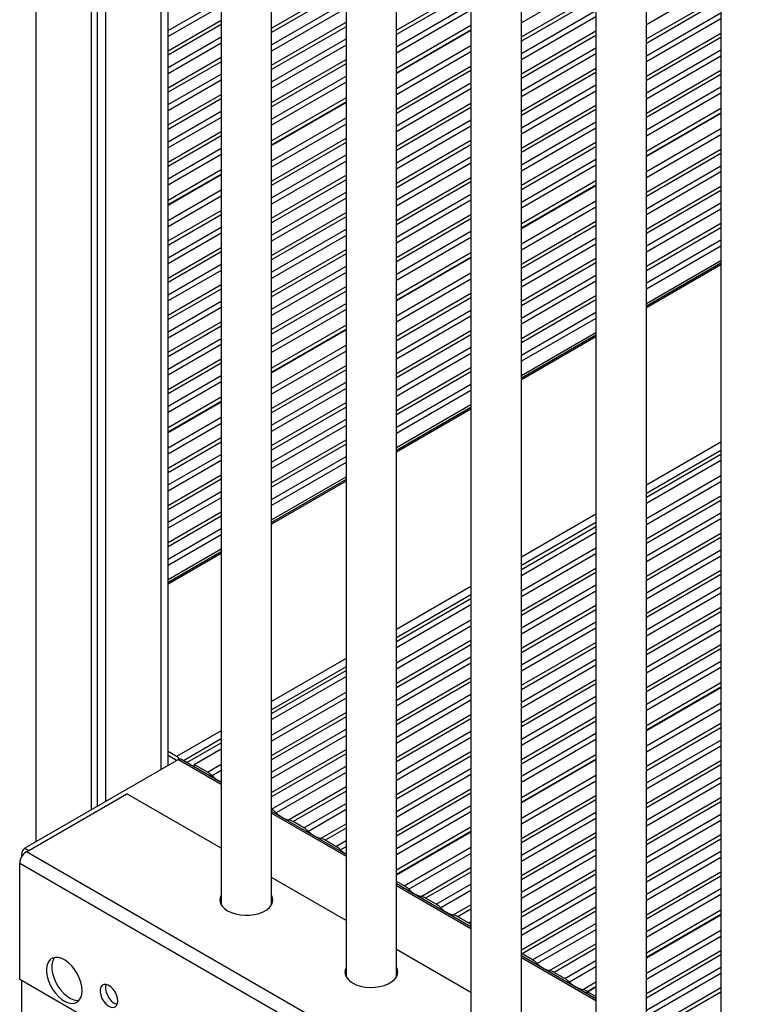
# Model space of a CAD drawing. Extents: x 5733 to 35381, y 12891 to 24726.
# Drawn here: x 10131 to 10423, y 14888 to 15278 of the extents above; entities that cross this region are included whole.
import ezdxf

# ---------------------------------------------------------------- set-up
doc = ezdxf.new("R2010")
doc.units = 0
doc.header["$LTSCALE"] = 100
doc.layers.get('0').update_dxf_attribs({"linetype": 'CONTINUOUS'})

msp = doc.modelspace()

# ---------------------------------------------------------------- linework, layer by layer
at = {"color": 8, "linetype": 'CONTINUOUS', "ltscale": 100}
for p, q in [((10137.36, 15965.61), (10137.36, 14952.49)), ((10186.86, 15595.53), (10186.86, 14981.06)), ((10359.27, 15293.92), (10329.78, 15276.89)), ((10230.78, 15274.75), (10260.28, 15291.78)), ((10260.28, 15290.02), (10230.78, 15272.99)), ((10280.28, 15273.94), (10309.78, 15290.96)), ((10309.78, 15289.2), (10280.28, 15272.17)), ((10402.02, 15289.21), (10379.27, 15276.07)), ((10189.79, 15273.85), (10210.78, 15285.97)), ((10230.78, 15268.13), (10260.28, 15285.16)), ((10329.78, 15271.28), (10359.27, 15288.31)), ((10359.27, 15286.55), (10329.78, 15269.52)), ((10379.27, 15270.47), (10406.88, 15286.4)), ((10408.71, 15285.7), (10379.27, 15268.7)), ((10210.78, 15283.51), (10189.79, 15271.39)), ((10260.28, 15282.69), (10230.78, 15265.66)), ((10280.28, 15267.31), (10309.78, 15284.34)), ((10309.78, 15281.88), (10280.28, 15264.85)), ((10329.78, 15264.66), (10359.27, 15281.69)), ((10379.27, 15263.84), (10408.77, 15280.87)), ((10189.79, 15265.78), (10210.78, 15277.9)), ((10230.78, 15260.06), (10260.28, 15277.08)), ((10359.27, 15279.22), (10329.78, 15262.19)), ((10408.77, 15278.41), (10379.27, 15261.38)), ((10210.78, 15276.14), (10189.79, 15264.02)), ((10260.28, 15275.32), (10230.78, 15258.3)), ((10329.78, 15256.59), (10359.27, 15273.62)), ((10189.79, 15259.16), (10210.78, 15271.28)), ((10230.78, 15253.43), (10260.28, 15270.46)), ((10359.27, 15271.85), (10329.78, 15254.83)), ((10379.27, 15255.77), (10408.77, 15272.8)), ((10408.77, 15271.04), (10379.27, 15254.01)), ((10210.78, 15268.81), (10189.79, 15256.7)), ((10260.28, 15268), (10230.78, 15250.97)), ((10280.28, 15250.78), (10309.78, 15267.81)), ((10309.78, 15265.34), (10280.28, 15248.32)), ((10329.78, 15249.96), (10359.27, 15266.99)), ((10379.27, 15249.15), (10408.77, 15266.17)), ((10189.79, 15251.09), (10210.78, 15263.21)), ((10210.78, 15261.45), (10189.79, 15249.33)), ((10230.78, 15245.36), (10260.28, 15262.39)), ((10359.27, 15264.53), (10329.78, 15247.5)), ((10408.77, 15263.71), (10379.27, 15246.68)), ((10260.28, 15260.63), (10230.78, 15243.6)), ((10280.28, 15242.71), (10309.78, 15259.74)), ((10309.78, 15257.98), (10280.28, 15240.95)), ((10329.78, 15241.89), (10359.27, 15258.92)), ((10379.27, 15241.07), (10408.77, 15258.1)), ((10189.79, 15244.46), (10210.78, 15256.58)), ((10210.78, 15254.12), (10189.79, 15242)), ((10230.78, 15238.74), (10260.28, 15255.76)), ((10359.27, 15257.16), (10329.78, 15240.13)), ((10408.77, 15256.34), (10379.27, 15239.31)), ((10260.28, 15253.3), (10230.78, 15236.27)), ((10280.28, 15236.08), (10309.78, 15253.11)), ((10309.78, 15250.65), (10280.28, 15233.62)), ((10329.78, 15235.27), (10359.27, 15252.29)), ((10359.27, 15249.83), (10329.78, 15232.8)), ((10379.27, 15234.45), (10408.77, 15251.48)), ((10189.79, 15236.39), (10210.78, 15248.51)), ((10210.78, 15246.75), (10189.79, 15234.63)), ((10408.77, 15249.02), (10379.27, 15231.99)), ((10189.79, 15229.77), (10210.78, 15241.89)), ((10280.28, 15228.01), (10309.78, 15245.04)), ((10309.78, 15243.28), (10280.28, 15226.25)), ((10329.78, 15227.2), (10359.27, 15244.22)), ((10359.27, 15242.46), (10329.78, 15225.44)), ((10210.78, 15239.42), (10189.79, 15227.31)), ((10230.78, 15222.2), (10260.28, 15239.23)), ((10280.28, 15221.39), (10309.78, 15238.42)), ((10260.28, 15236.77), (10230.78, 15219.74)), ((10309.78, 15235.95), (10280.28, 15218.93)), ((10329.78, 15220.57), (10359.27, 15237.6)), ((10359.27, 15235.14), (10329.78, 15218.11)), ((10379.27, 15217.92), (10408.77, 15234.95)), ((10189.79, 15221.7), (10210.78, 15233.82)), ((10210.78, 15232.05), (10189.79, 15219.94)), ((10230.78, 15214.13), (10260.28, 15231.16)), ((10280.28, 15213.32), (10309.78, 15230.35)), ((10408.77, 15232.48), (10379.27, 15215.46)), ((10189.79, 15215.07), (10210.78, 15227.19)), ((10260.28, 15229.4), (10230.78, 15212.37)), ((10309.78, 15228.58), (10280.28, 15211.56)), ((10329.78, 15212.5), (10359.27, 15229.53)), ((10359.27, 15227.77), (10329.78, 15210.74)), ((10379.27, 15209.85), (10408.77, 15226.88)), ((10210.78, 15224.73), (10189.79, 15212.61)), ((10230.78, 15207.51), (10260.28, 15224.54)), ((10280.28, 15206.69), (10309.78, 15223.72)), ((10329.78, 15205.88), (10359.27, 15222.9)), ((10408.77, 15225.12), (10379.27, 15208.09)), ((10260.28, 15222.07), (10230.78, 15205.05)), ((10309.78, 15221.26), (10280.28, 15204.23)), ((10359.27, 15220.44), (10329.78, 15203.41)), ((10379.27, 15203.22), (10408.77, 15220.25)), ((10230.78, 15199.44), (10260.28, 15216.47)), ((10260.28, 15214.71), (10230.78, 15197.68)), ((10280.28, 15198.62), (10309.78, 15215.65)), ((10408.77, 15217.79), (10379.27, 15200.76)), ((10309.78, 15213.89), (10280.28, 15196.86)), ((10379.27, 15195.15), (10408.77, 15212.18)), ((10189.79, 15198.54), (10210.78, 15210.66)), ((10210.78, 15208.2), (10189.79, 15196.08)), ((10230.78, 15192.81), (10260.28, 15209.84)), ((10260.28, 15207.38), (10230.78, 15190.35)), ((10280.28, 15192), (10309.78, 15209.03)), ((10408.77, 15210.42), (10379.27, 15193.39)), ((10309.78, 15206.56), (10280.28, 15189.53)), ((10329.78, 15189.34), (10359.27, 15206.37)), ((10359.27, 15203.91), (10329.78, 15186.88)), ((10379.27, 15188.53), (10408.77, 15205.56)), ((10408.77, 15203.09), (10379.27, 15186.06)), ((10189.79, 15190.47), (10210.78, 15202.59)), ((10210.78, 15200.83), (10189.79, 15188.71)), ((10230.78, 15184.74), (10260.28, 15201.77)), ((10260.28, 15200.01), (10230.78, 15182.98)), ((10280.28, 15183.93), (10309.78, 15200.95)), ((10309.78, 15199.19), (10280.28, 15182.17)), ((10189.79, 15183.84), (10210.78, 15195.96)), ((10230.78, 15178.12), (10260.28, 15195.15)), ((10329.78, 15181.27), (10359.27, 15198.3)), ((10359.27, 15196.54), (10329.78, 15179.51)), ((10379.27, 15180.46), (10408.77, 15197.49)), ((10408.77, 15195.72), (10379.27, 15178.7)), ((10210.78, 15193.5), (10189.79, 15181.38)), ((10260.28, 15192.68), (10230.78, 15175.66)), ((10280.28, 15177.3), (10309.78, 15194.33)), ((10309.78, 15191.87), (10280.28, 15174.84)), ((10329.78, 15174.65), (10359.27, 15191.68)), ((10189.79, 15175.77), (10210.78, 15187.89)), ((10359.27, 15189.21), (10329.78, 15172.19)), ((10379.27, 15173.83), (10408.77, 15190.86)), ((10408.77, 15188.4), (10379.27, 15171.37)), ((10210.78, 15186.13), (10189.79, 15174.01)), ((10230.78, 15170.05), (10260.28, 15187.08)), ((10260.28, 15185.32), (10230.78, 15168.29)), ((10329.78, 15166.58), (10359.27, 15183.61)), ((10189.79, 15169.15), (10210.78, 15181.27)), ((10230.78, 15163.42), (10260.28, 15180.45)), ((10359.27, 15181.85), (10329.78, 15164.82)), ((10379.27, 15165.76), (10408.77, 15182.79)), ((10408.77, 15181.01), (10379.27, 15163.98)), ((10210.78, 15178.81), (10189.79, 15166.69)), ((10260.28, 15177.99), (10230.78, 15160.96)), ((10280.28, 15160.77), (10309.78, 15177.8)), ((10329.78, 15159.95), (10359.27, 15176.98)), ((10189.79, 15161.08), (10210.78, 15173.2)), ((10230.78, 15155.35), (10260.28, 15172.38)), ((10309.78, 15175.34), (10280.28, 15158.31)), ((10359.27, 15174.52), (10329.78, 15157.49)), ((10210.78, 15171.44), (10189.79, 15159.32)), ((10260.28, 15170.62), (10230.78, 15153.59)), ((10280.28, 15152.7), (10309.78, 15169.73)), ((10309.78, 15167.97), (10280.28, 15150.94)), ((10329.78, 15151.88), (10359.27, 15168.91)), ((10189.79, 15154.45), (10210.78, 15166.57)), ((10210.78, 15164.11), (10189.79, 15151.99)), ((10230.78, 15148.73), (10260.28, 15165.76)), ((10359.27, 15167.15), (10329.78, 15150.12)), ((10260.28, 15163.29), (10230.78, 15146.26)), ((10280.28, 15146.07), (10309.78, 15163.1)), ((10309.78, 15160.64), (10280.28, 15143.61)), ((10329.78, 15145.26), (10359.27, 15162.29)), ((10189.79, 15146.38), (10210.78, 15158.5)), ((10210.78, 15156.74), (10189.79, 15144.62)), ((10359.27, 15159.82), (10329.78, 15142.8)), ((10280.28, 15138), (10309.78, 15155.03)), ((10309.78, 15153.27), (10280.28, 15136.24)), ((10329.78, 15137.19), (10359.27, 15154.22)), ((10359.27, 15152.44), (10329.78, 15135.41)), ((10189.79, 15139.76), (10210.78, 15151.88)), ((10210.78, 15149.41), (10189.79, 15137.3)), ((10230.78, 15132.19), (10260.28, 15149.22)), ((10280.28, 15131.38), (10309.78, 15148.41)), ((10260.28, 15146.76), (10230.78, 15129.73)), ((10309.78, 15145.94), (10280.28, 15128.92)), ((10189.79, 15131.69), (10210.78, 15143.81)), ((10210.78, 15142.05), (10189.79, 15129.93)), ((10230.78, 15124.12), (10260.28, 15141.15)), ((10189.79, 15125.06), (10210.78, 15137.18)), ((10260.28, 15139.39), (10230.78, 15122.36)), ((10280.28, 15123.31), (10309.78, 15140.34)), ((10309.78, 15138.58), (10280.28, 15121.55)), ((10210.78, 15134.72), (10189.79, 15122.6)), ((10230.78, 15117.5), (10260.28, 15134.53)), ((10280.28, 15116.68), (10309.78, 15133.71)), ((10260.28, 15132.07), (10230.78, 15115.04)), ((10309.78, 15131.25), (10280.28, 15114.22)), ((10230.78, 15109.43), (10260.28, 15126.46)), ((10280.28, 15108.61), (10309.78, 15125.64)), ((10260.28, 15124.7), (10230.78, 15107.67)), ((10309.78, 15123.86), (10280.28, 15106.83)), ((10189.79, 15108.53), (10210.78, 15120.65)), ((10210.78, 15118.19), (10189.79, 15106.07)), ((10230.78, 15102.8), (10260.28, 15119.83)), ((10260.28, 15117.37), (10230.78, 15100.34)), ((10189.79, 15100.46), (10210.78, 15112.58)), ((10210.78, 15110.82), (10189.79, 15098.7)), ((10230.78, 15094.73), (10260.28, 15111.76)), ((10260.28, 15110), (10230.78, 15092.97)), ((10408.77, 15110.8), (10379.27, 15093.77)), ((10189.79, 15093.84), (10210.78, 15105.95)), ((10408.77, 15107.53), (10379.27, 15090.5)), ((10210.78, 15103.49), (10189.79, 15091.37)), ((10230.78, 15088.11), (10260.28, 15105.14)), ((10260.28, 15102.68), (10230.78, 15085.65)), ((10189.79, 15085.77), (10210.78, 15097.88)), ((10210.78, 15096.12), (10189.79, 15084)), ((10230.78, 15080.04), (10260.28, 15097.07)), ((10260.28, 15095.29), (10230.78, 15078.26)), ((10379.27, 15080.52), (10408.77, 15097.55)), ((10408.77, 15095.09), (10379.27, 15078.06)), ((10189.79, 15079.14), (10210.78, 15091.26)), ((10210.78, 15088.8), (10189.79, 15076.68)), ((10379.27, 15072.45), (10408.77, 15089.48)), ((10408.77, 15087.72), (10379.27, 15070.69)), ((10189.79, 15071.07), (10210.78, 15083.19)), ((10359.27, 15082.22), (10329.78, 15065.2)), ((10379.27, 15065.83), (10408.77, 15082.85)), ((10210.78, 15081.43), (10189.79, 15069.31)), ((10359.27, 15078.96), (10329.78, 15061.93)), ((10408.77, 15080.39), (10379.27, 15063.36)), ((10189.79, 15064.44), (10210.78, 15076.56)), ((10379.27, 15057.75), (10408.77, 15074.78)), ((10210.78, 15074.1), (10189.79, 15061.98)), ((10408.77, 15073.02), (10379.27, 15055.99)), ((10189.79, 15056.37), (10210.78, 15068.49)), ((10210.78, 15066.71), (10189.79, 15054.59)), ((10329.78, 15051.95), (10359.27, 15068.97)), ((10359.27, 15066.51), (10329.78, 15049.48)), ((10379.27, 15051.13), (10408.77, 15068.16)), ((10408.77, 15065.7), (10379.27, 15048.67)), ((10329.78, 15043.88), (10359.27, 15060.9)), ((10359.27, 15059.14), (10329.78, 15042.12)), ((10379.27, 15043.06), (10408.77, 15060.09)), ((10408.77, 15058.33), (10379.27, 15041.3)), ((10309.78, 15053.65), (10280.28, 15036.62)), ((10329.78, 15037.25), (10359.27, 15054.28)), ((10359.27, 15051.82), (10329.78, 15034.79)), ((10379.27, 15036.43), (10408.77, 15053.46)), ((10408.77, 15051), (10379.27, 15033.97)), ((10309.78, 15050.38), (10280.28, 15033.36)), ((10329.78, 15029.18), (10359.27, 15046.21)), ((10359.27, 15044.45), (10329.78, 15027.42)), ((10379.27, 15028.36), (10408.77, 15045.39)), ((10408.77, 15043.63), (10379.27, 15026.6)), ((10280.28, 15023.37), (10309.78, 15040.4)), ((10329.78, 15022.56), (10359.27, 15039.58)), ((10309.78, 15037.94), (10280.28, 15020.91)), ((10359.27, 15037.12), (10329.78, 15020.09)), ((10379.27, 15021.74), (10408.77, 15038.77)), ((10408.77, 15036.31), (10379.27, 15019.28)), ((10280.28, 15015.3), (10309.78, 15032.33)), ((10329.78, 15014.49), (10359.27, 15031.51)), ((10309.78, 15030.57), (10280.28, 15013.54)), ((10359.27, 15029.75), (10329.78, 15012.72)), ((10379.27, 15013.67), (10408.77, 15030.7)), ((10408.77, 15028.94), (10379.27, 15011.91)), ((10260.28, 15025.08), (10230.78, 15008.05)), ((10280.28, 15008.68), (10309.78, 15025.71)), ((10329.78, 15007.86), (10359.27, 15024.89)), ((10379.27, 15007.04), (10408.77, 15024.07)), ((10260.28, 15021.81), (10230.78, 15004.78)), ((10309.78, 15023.24), (10280.28, 15006.21)), ((10359.27, 15022.43), (10329.78, 15005.4)), ((10408.77, 15021.61), (10379.27, 15004.58)), ((10280.28, 15000.61), (10309.78, 15017.63)), ((10309.78, 15015.87), (10280.28, 14998.85)), ((10329.78, 14999.79), (10359.27, 15016.82)), ((10230.78, 14994.8), (10260.28, 15011.83)), ((10359.27, 15015.06), (10329.78, 14998.03)), ((10260.28, 15009.36), (10230.78, 14992.34)), ((10280.28, 14993.98), (10309.78, 15011.01)), ((10309.78, 15008.55), (10280.28, 14991.52)), ((10329.78, 14993.16), (10359.27, 15010.19)), ((10359.27, 15007.73), (10329.78, 14990.7)), ((10379.27, 14990.51), (10408.77, 15007.54)), ((10408.77, 15005.08), (10379.27, 14988.05)), ((10230.78, 14986.73), (10260.28, 15003.76)), ((10260.28, 15002), (10230.78, 14984.97)), ((10280.28, 14985.91), (10309.78, 15002.94)), ((10309.78, 15001.18), (10280.28, 14984.15)), ((10329.78, 14985.09), (10359.27, 15002.12)), ((10359.27, 15000.36), (10329.78, 14983.33)), ((10210.78, 14996.5), (10193.17, 14986.34)), ((10230.78, 14980.1), (10260.28, 14997.13)), ((10280.28, 14979.29), (10309.78, 14996.31)), ((10379.27, 14982.44), (10408.77, 14999.47)), ((10408.77, 14997.71), (10379.27, 14980.68)), ((10210.78, 14993.24), (10195.88, 14984.63)), ((10260.28, 14994.67), (10230.78, 14977.64)), ((10309.78, 14993.85), (10280.28, 14976.82)), ((10329.78, 14978.47), (10359.27, 14995.5)), ((10359.27, 14993.04), (10329.78, 14976.01)), ((10379.27, 14975.82), (10408.77, 14992.84)), ((10230.78, 14972.03), (10260.28, 14989.06)), ((10408.77, 14990.38), (10379.27, 14973.35)), ((10193.88, 14985.11), (10210.78, 14975.36)), ((10260.28, 14987.3), (10230.78, 14970.27)), ((10280.28, 14971.22), (10309.78, 14988.24)), ((10309.78, 14986.48), (10280.28, 14969.45)), ((10379.27, 14967.75), (10408.77, 14984.77)), ((10205.36, 14980.12), (10210.78, 14983.25)), ((10210.78, 14980.79), (10207.19, 14978.71)), ((10230.81, 14965.42), (10260.28, 14982.44)), ((10280.28, 14964.59), (10309.78, 14981.62)), ((10408.77, 14983.01), (10379.27, 14965.99)), ((10260.28, 14979.97), (10232.64, 14964.02)), ((10309.78, 14979.16), (10280.28, 14962.13)), ((10329.78, 14961.94), (10359.27, 14978.97)), ((10379.27, 14961.12), (10408.77, 14978.15)), ((10237.5, 14961.21), (10260.28, 14974.37)), ((10280.28, 14956.52), (10309.78, 14973.55)), ((10359.27, 14976.5), (10329.78, 14959.48)), ((10408.77, 14975.69), (10379.27, 14958.66)), ((10260.28, 14972.6), (10239.33, 14960.51)), ((10309.78, 14971.79), (10280.28, 14954.76)), ((10329.78, 14953.87), (10359.27, 14970.9)), ((10359.27, 14969.13), (10329.78, 14952.11)), ((10379.27, 14953.05), (10408.77, 14970.08)), ((10243.54, 14958.08), (10260.28, 14967.74)), ((10260.28, 14965.28), (10245.37, 14956.67)), ((10280.28, 14949.9), (10309.78, 14966.92)), ((10408.77, 14968.32), (10379.27, 14951.29)), ((10230.78, 14963.81), (10260.28, 14946.78)), ((10309.78, 14964.46), (10280.28, 14947.43)), ((10329.78, 14947.24), (10359.27, 14964.27)), ((10359.27, 14961.81), (10329.78, 14944.78)), ((10379.27, 14946.43), (10408.77, 14963.45)), ((10250.23, 14953.87), (10260.28, 14959.67)), ((10260.28, 14957.91), (10252.06, 14953.16)), ((10408.77, 14960.99), (10379.27, 14943.96)), ((10329.78, 14939.17), (10359.27, 14956.2)), ((10359.27, 14954.44), (10329.78, 14937.41)), ((10379.27, 14938.36), (10408.77, 14955.38)), ((10408.77, 14953.62), (10379.27, 14936.59)), ((10133.07, 14950.01), (10134.6, 14949.12)), ((10256.27, 14950.73), (10260.28, 14953.04)), ((10260.28, 14950.58), (10258.1, 14949.32)), ((10283.32, 14935.12), (10309.78, 14950.39)), ((10329.78, 14932.55), (10359.27, 14949.57)), ((10131.66, 14947.56), (10132.19, 14947.25)), ((10309.78, 14947.93), (10285.14, 14933.71)), ((10359.27, 14947.11), (10329.78, 14930.08)), ((10379.27, 14931.73), (10408.77, 14948.76)), ((10408.77, 14946.3), (10379.27, 14929.27)), ((10290, 14930.91), (10309.78, 14942.32)), ((10309.78, 14940.56), (10291.83, 14930.2)), ((10329.78, 14924.48), (10359.27, 14941.5)), ((10359.27, 14939.74), (10329.78, 14922.72)), ((10379.27, 14923.66), (10408.77, 14940.69)), ((10408.77, 14938.93), (10379.27, 14921.9)), ((10280.28, 14935.24), (10309.78, 14918.21)), ((10296.04, 14927.77), (10309.78, 14935.7)), ((10329.78, 14917.85), (10359.27, 14934.88)), ((10379.27, 14917.03), (10408.77, 14934.06)), ((10309.78, 14933.23), (10297.87, 14926.36)), ((10359.27, 14932.42), (10329.78, 14915.39)), ((10408.77, 14931.6), (10379.27, 14914.57)), ((10302.73, 14923.56), (10309.78, 14927.63)), ((10329.78, 14909.78), (10359.27, 14926.81)), ((10309.78, 14925.87), (10304.56, 14922.85)), ((10359.27, 14925.05), (10330.01, 14908.16)), ((10308.77, 14920.42), (10309.78, 14921)), ((10334.23, 14905.73), (10359.27, 14920.18)), ((10359.27, 14917.72), (10336.06, 14904.32)), ((10379.27, 14900.5), (10408.77, 14917.53)), ((10408.77, 14915.07), (10379.27, 14898.04)), ((10340.91, 14901.51), (10359.27, 14912.11)), ((10329.78, 14906.66), (10359.27, 14889.63)), ((10359.27, 14910.35), (10342.74, 14900.81)), ((10379.27, 14892.43), (10408.77, 14909.46)), ((10408.77, 14907.7), (10379.27, 14890.67)), ((10346.95, 14898.38), (10359.27, 14905.49)), ((10359.27, 14903.03), (10348.78, 14896.97)), ((10379.27, 14885.81), (10408.77, 14902.84)), ((10408.77, 14900.37), (10379.27, 14883.35)), ((10380.69, 14878.55), (10408.77, 14894.77)), ((10408.77, 14893), (10382.52, 14877.85))]:
    msp.add_line(p, q, dxfattribs=at)
at = {"color": 7, "linetype": 'CONTINUOUS', "ltscale": 100}
for p, q in [((10159.28, 15611.45), (10159.28, 14965.14)), ((10161.67, 15610.08), (10161.67, 14966.52)), ((10164.94, 15608.19), (10164.94, 14968.41)), ((10189.79, 14982.75), (10189.79, 15593.84)), ((10210.78, 15581.72), (10210.78, 14927.63)), ((10230.78, 14927.63), (10230.78, 15570.18)), ((10260.28, 15553.15), (10260.28, 14899.06)), ((10280.28, 14899.06), (10280.28, 15541.6)), ((10309.78, 15524.58), (10309.78, 14870.49)), ((10329.78, 14870.49), (10329.78, 15513.03)), ((10359.27, 15496), (10359.27, 14841.91)), ((10379.27, 14841.91), (10379.27, 15484.46)), ((10408.77, 15467.43), (10408.77, 14813.34)), ((10309.78, 15275.75), (10280.28, 15258.72)), ((10280.28, 15257.09), (10309.78, 15274.12)), ((10280.28, 15256.88), (10309.78, 15273.91)), ((10260.28, 15247.18), (10230.78, 15230.15)), ((10230.78, 15228.51), (10260.28, 15245.54)), ((10230.78, 15228.31), (10260.28, 15245.34)), ((10408.77, 15242.89), (10379.27, 15225.86)), ((10379.27, 15224.23), (10408.77, 15241.26)), ((10379.27, 15224.02), (10408.77, 15241.05)), ((10210.78, 15218.6), (10189.79, 15206.48)), ((10189.79, 15204.85), (10210.78, 15216.97)), ((10189.79, 15204.65), (10210.78, 15216.76)), ((10359.27, 15214.31), (10329.78, 15197.29)), ((10329.78, 15195.65), (10359.27, 15212.68)), ((10329.78, 15195.45), (10359.27, 15212.48)), ((10309.78, 15185.74), (10280.28, 15168.71)), ((10280.28, 15167.08), (10309.78, 15184.11)), ((10280.28, 15166.87), (10309.78, 15183.9)), ((10408.77, 15181.69), (10379.27, 15164.66)), ((10260.28, 15157.17), (10230.78, 15140.14)), ((10230.78, 15138.5), (10260.28, 15155.53)), ((10230.78, 15138.3), (10260.28, 15155.33)), ((10359.27, 15153.11), (10329.78, 15136.08)), ((10210.78, 15128.59), (10189.79, 15116.47)), ((10189.79, 15114.84), (10210.78, 15126.96)), ((10189.79, 15114.64), (10210.78, 15126.75)), ((10309.78, 15124.54), (10280.28, 15107.51)), ((10379.27, 15088.99), (10408.77, 15106.02)), ((10379.27, 15086.63), (10408.77, 15103.66)), ((10260.28, 15095.96), (10230.78, 15078.93)), ((10329.78, 15060.42), (10359.27, 15077.45)), ((10329.78, 15058.05), (10359.27, 15075.08)), ((10210.78, 15067.39), (10189.79, 15055.27)), ((10280.28, 15031.85), (10309.78, 15048.87)), ((10280.28, 15029.48), (10309.78, 15046.51)), ((10230.78, 15003.27), (10260.28, 15020.3)), ((10230.78, 15000.9), (10260.28, 15017.93)), ((10408.77, 15015.48), (10379.27, 14998.45)), ((10379.27, 14996.82), (10408.77, 15013.85)), ((10379.27, 14996.62), (10408.77, 15013.65)), ((10197.19, 14983.88), (10210.78, 14991.72)), ((10200.07, 14983.17), (10210.78, 14989.36)), ((10193.88, 14985.11), (10133.07, 14950.01)), ((10193.17, 14986.34), (10189.79, 14988.29)), ((10193.17, 14984.7), (10189.79, 14986.66)), ((10210.78, 14976.03), (10194.88, 14985.21)), ((10359.27, 14986.91), (10329.78, 14969.88)), ((10329.78, 14968.25), (10359.27, 14985.28)), ((10329.78, 14968.04), (10359.27, 14985.07)), ((10200.07, 14983.17), (10200.07, 14982.22)), ((10205.36, 14980.12), (10200.07, 14983.17)), ((10133.62, 14948.56), (10173.41, 14971.53)), ((10210.78, 14949.95), (10173.41, 14971.53)), ((10230.81, 14965.42), (10230.78, 14965.44)), ((10260.28, 14947.46), (10230.78, 14964.49)), ((10243.54, 14958.08), (10239.33, 14960.51)), ((10309.78, 14958.33), (10280.28, 14941.31)), ((10280.28, 14939.67), (10309.78, 14956.7)), ((10280.28, 14939.47), (10309.78, 14956.5)), ((10256.27, 14950.73), (10252.06, 14953.16)), ((10131.66, 14947.56), (10131.66, 14946.41)), ((10600.31, 14679.15), (10133.62, 14948.56)), ((10597.67, 14674.57), (10130.98, 14943.98)), ((10130.98, 14898.04), (10130.98, 14943.98)), ((10260.28, 14921.38), (10230.78, 14938.4)), ((10283.32, 14935.12), (10280.28, 14936.87)), ((10309.78, 14918.88), (10280.28, 14935.91)), ((10296.04, 14927.77), (10291.83, 14930.2)), ((10308.77, 14920.42), (10304.56, 14922.85)), ((10408.77, 14925.47), (10379.27, 14908.45)), ((10379.27, 14906.81), (10408.77, 14923.84)), ((10379.27, 14906.61), (10408.77, 14923.64)), ((10309.78, 14892.8), (10280.28, 14909.83)), ((10359.27, 14890.31), (10329.78, 14907.34)), ((10334.23, 14905.73), (10330.01, 14908.16)), ((10346.95, 14898.38), (10342.74, 14900.81)), ((10597.67, 14628.63), (10130.98, 14898.04)), ((10131.66, 14897.65), (10131.66, 14877.33)), ((10359.27, 14896.9), (10354.39, 14894.08)), ((10355.81, 14893.27), (10359.27, 14895.27)), ((10355.99, 14893.16), (10359.27, 14895.06)), ((10355.81, 14893.27), (10354.39, 14894.08)), ((10355.81, 14892.31), (10355.81, 14893.27)), ((10355.99, 14893.16), (10355.99, 14892.21)), ((10359.27, 14891.27), (10355.99, 14893.16))]:
    msp.add_line(p, q, dxfattribs=at)
at = {"color": 7, "linetype": 'CONTINUOUS', "ltscale": 100, "flags": 128}
for points in [[(10210.78, 14931.33), (10210.38, 14930.32), (10210.29, 14929.2), (10210.56, 14928.09), (10211.18, 14927.03), (10212.12, 14926.06), (10213.36, 14925.2)], [(10213.36, 14925.2), (10214.85, 14924.48), (10216.54, 14923.94), (10218.38, 14923.58), (10220.3, 14923.43), (10222.23, 14923.48), (10224.12, 14923.73), (10225.89, 14924.19), (10227.49, 14924.82), (10228.86, 14925.61), (10229.95, 14926.53), (10230.74, 14927.56), (10231.18, 14928.64), (10231.27, 14929.76), (10231, 14930.87), (10230.78, 14931.33)], [(10155.73, 14893.55), (10155.6, 14895.17), (10155.22, 14896.88), (10154.6, 14898.62), (10153.77, 14900.32), (10152.76, 14901.92), (10151.59, 14903.37), (10150.32, 14904.61), (10148.99, 14905.6), (10147.65, 14906.3), (10146.34, 14906.69), (10145.12, 14906.75), (10144.03, 14906.48), (10143.1, 14905.89), (10142.37, 14905.01), (10141.87, 14903.85), (10141.62, 14902.48), (10141.62, 14900.92), (10141.87, 14899.25), (10142.37, 14897.52), (10143.1, 14895.8), (10144.03, 14894.14), (10145.12, 14892.61), (10146.34, 14891.25), (10147.65, 14890.13), (10148.99, 14889.29), (10150.32, 14888.74), (10151.59, 14888.51), (10152.76, 14888.62), (10153.77, 14889.05), (10154.6, 14889.79), (10155.22, 14890.81), (10155.6, 14892.08), (10155.73, 14893.55)], [(10144.83, 14906.71), (10144.49, 14906.23), (10143.99, 14905.08), (10143.74, 14903.7), (10143.74, 14902.15), (10143.99, 14900.48), (10144.49, 14898.75), (10145.22, 14897.02), (10146.15, 14895.36), (10147.24, 14893.83), (10148.46, 14892.48), (10149.77, 14891.36), (10151.11, 14890.51), (10152.44, 14889.96), (10153.72, 14889.74), (10154.6, 14889.78)], [(10330.01, 14908.16), (10329.78, 14908.29), (10329.78, 14908.29)], [(10260.28, 14902.76), (10259.88, 14901.75), (10259.79, 14900.63), (10260.06, 14899.52), (10260.67, 14898.46), (10261.62, 14897.48), (10262.85, 14896.62)], [(10262.85, 14896.62), (10264.34, 14895.91), (10266.04, 14895.36), (10267.87, 14895.01), (10269.79, 14894.85), (10271.73, 14894.9), (10273.62, 14895.16), (10275.39, 14895.61), (10276.99, 14896.24), (10278.36, 14897.04), (10279.45, 14897.96), (10280.23, 14898.98), (10280.68, 14900.07), (10280.77, 14901.19), (10280.5, 14902.3), (10280.28, 14902.76)], [(10169.87, 14889.47), (10169.74, 14890.65), (10169.35, 14891.89), (10168.75, 14893.1), (10167.96, 14894.2), (10167.05, 14895.1), (10166.09, 14895.73), (10165.15, 14896.04), (10164.3, 14896.03), (10163.59, 14895.67), (10163.09, 14895.01), (10162.83, 14894.09), (10162.83, 14892.98), (10163.09, 14891.76), (10163.59, 14890.52), (10164.3, 14889.35), (10165.15, 14888.35), (10166.09, 14887.58), (10167.05, 14887.1), (10167.96, 14886.95), (10168.75, 14887.14), (10169.35, 14887.65), (10169.74, 14888.45), (10169.87, 14889.47)], [(10165.13, 14896.05), (10164.95, 14895.32), (10164.95, 14894.2), (10165.21, 14892.98), (10165.71, 14891.74), (10166.42, 14890.58), (10167.27, 14889.57), (10168.21, 14888.8), (10169.17, 14888.33), (10169.66, 14888.2)]]:
    msp.add_lwpolyline(points, dxfattribs=at)
at = {"color": 7, "linetype": 'CONTINUOUS', "ltscale": 10000}
for centre, radius, start, end in [((10191.62, 14983.86), 2.93, 28.4173, 57.8561), ((10194.47, 14984.29), 1.01, 65.6929, 125.6176), ((10200.58, 14972.02), 9.4, 45.3883, 59.4851), ((10215.15, 14986.6), 11.21, 224.7149, 247.0477), ((10226.04, 14957.33), 9.4, 45.3883, 59.4851), ((10239.81, 14970.83), 9.88, 223.5207, 256.4847), ((10236.36, 14955.55), 5.78, 59.1612, 78.6763), ((10238.77, 14949.98), 9.4, 45.3883, 59.4851), ((10252.54, 14963.48), 9.88, 223.5207, 256.4847), ((10249.09, 14948.2), 5.78, 59.1612, 78.6763), ((10134.73, 14947.42), 3.07, 122.6055, 177.3945), ((10251.5, 14942.63), 9.4, 45.3883, 59.4851), ((10136.72, 14943.72), 5.75, 122.6055, 177.3945), ((10266.98, 14958.34), 12.66, 225.4393, 238.0391), ((10278.54, 14927.02), 9.4, 45.3883, 59.4851), ((10292.31, 14940.52), 9.88, 223.5207, 256.4847), ((10288.87, 14925.24), 5.78, 59.1612, 78.6763), ((10291.27, 14919.67), 9.4, 45.3883, 59.4851), ((10305.04, 14933.17), 9.88, 223.5207, 256.4847), ((10301.59, 14917.89), 5.78, 59.1612, 78.6763), ((10304.46, 14913), 8.58, 51.6946, 59.8183), ((10329.45, 14897.63), 9.4, 45.3883, 59.4851), ((10343.22, 14911.13), 9.88, 223.5207, 256.4847), ((10339.78, 14895.85), 5.78, 59.1612, 78.6763), ((10342.18, 14890.28), 9.4, 45.3883, 59.4851), ((10355.49, 14903.1), 9.08, 222.4312, 263.0921)]:
    msp.add_arc(centre, radius, start, end, dxfattribs=at)

doc.saveas('drawing.dxf')
